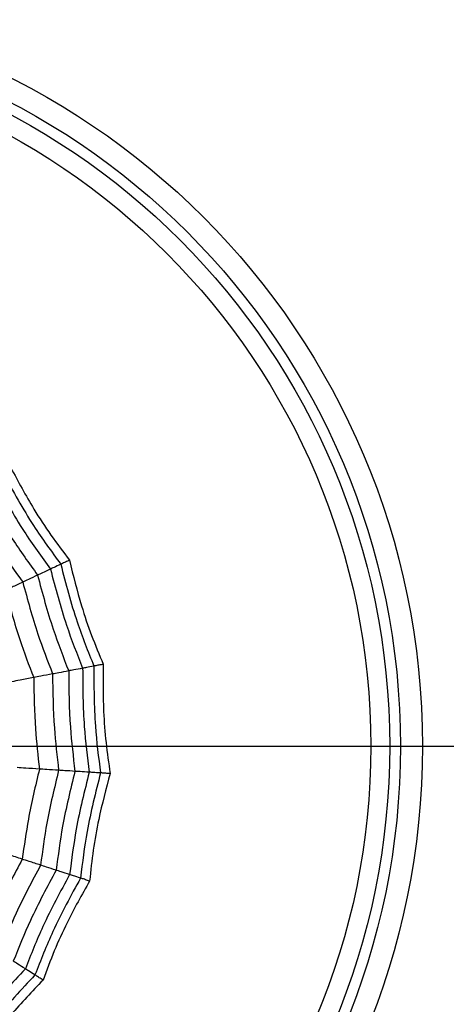
# Model space of a CAD drawing. Units: millimetres. Extents: x -40 to 297, y 0 to 430.
# Drawn here: x 161 to 167, y 278 to 291 of the extents above; entities that cross this region are included whole.
import ezdxf

# ---------------------------------------------------------------- set-up
doc = ezdxf.new("R2010")
doc.units = ezdxf.units.MM
doc.layers.add('COTAS', color=250, linetype='Continuous', lineweight=9)
doc.styles.get("Standard").update_dxf_attribs({"font": 'arial.ttf'})
doc.dimstyles.new('ISO-25', dxfattribs={"dimtxt": 4, "dimasz": 2.5, "dimexe": 1.25, "dimexo": 0.625, "dimtad": 1, "dimdec": 0, "dimtxsty": 'Standard', "dimcen": 2.5, "dimadec": 0, "dimazin": 0, "dimtfac": 1, "dimtdec": 0, "dimtmove": 0, "dimatfit": 3, "dimfxl": 1, "dimarcsym": 0})

# ---------------------------------------------------------------- blocks, each defined once
blk = doc.blocks.new('*D42')
at = {"layer": 'COTAS', "color": 0, "lineweight": -2}
for p, q in [((159.979, 324.368), (221.954, 324.368)), ((220.704, 321.868), (220.704, 283.868)), ((159.979, 281.368), (221.954, 281.368))]:
    blk.add_line(p, q, dxfattribs=at)
at = {"layer": 'COTAS', "color": 0}
for points in [[(221.12, 321.868), (220.287, 321.868), (220.704, 324.368)], [(220.287, 283.868), (221.12, 283.868), (220.704, 281.368)]]:
    blk.add_solid(points, dxfattribs=at)
at = {"layer": 'Defpoints', "color": 0}
for p in [(159.354, 324.368), (159.354, 281.368), (220.704, 281.368)]:
    blk.add_point(p, dxfattribs=at)
at = {"layer": 'COTAS', "color": 0, "insert": (218.037, 302.868), "char_height": 4, "attachment_point": 5, "rotation": 90}
blk.add_mtext('43', dxfattribs=at)

msp = doc.modelspace()

# ---------------------------------------------------------------- linework, layer by layer
at = {"color": 7, "linetype": 'Continuous', "lineweight": 25}
for radius in [18.62, 18.332, 16.832, 9.942, 9.65, 9.507, 9.257]:
    msp.add_circle((156.854, 281.368), radius, dxfattribs=at)
for points, knots in [([(161.227, 284.986), (161.355, 284.753), (161.585, 284.337), (161.866, 283.954), (161.989, 283.785)], [0, 0, 0, 0, 0.5599475, 1, 1, 1, 1]), ([(161.325, 285.067), (161.424, 284.882), (161.588, 284.576), (161.855, 284.169), (162.021, 283.949), (162.104, 283.839)], [0, 0, 0, 0, 0.431945, 0.715441, 1, 1, 1, 1]), ([(161.11, 284.889), (161.236, 284.663), (161.461, 284.259), (161.732, 283.885), (161.852, 283.72)], [0, 0, 0, 0, 0.559955, 1, 1, 1, 1]), ([(160.964, 284.769), (161.087, 284.551), (161.306, 284.162), (161.566, 283.799), (161.681, 283.64)], [0, 0, 0, 0, 0.559961, 1, 1, 1, 1]), ([(160.797, 284.63), (160.915, 284.422), (161.126, 284.049), (161.375, 283.701), (161.484, 283.547)], [0, 0, 0, 0, 0.559965, 1, 1, 1, 1]), ([(161.989, 283.785), (161.956, 283.769), (161.898, 283.742), (161.866, 283.727), (161.852, 283.72)], [0, 0, 0, 0, 0.559988, 1, 1, 1, 1]), ([(162.104, 283.839), (162.086, 283.83), (162.055, 283.816), (162.024, 283.801), (162.003, 283.791), (161.994, 283.787), (161.989, 283.785)], [0, 0, 0, 0, 0.339993, 0.559995, 0.779998, 1, 1, 1, 1]), ([(161.989, 283.785), (162.056, 283.527), (162.175, 283.067), (162.351, 282.626), (162.429, 282.432)], [0, 0, 0, 0, 0.559948, 1, 1, 1, 1]), ([(162.104, 283.839), (162.154, 283.635), (162.237, 283.298), (162.394, 282.838), (162.5, 282.583), (162.554, 282.456)], [0, 0, 0, 0, 0.431945, 0.715441, 1, 1, 1, 1]), ([(161.681, 283.64), (161.638, 283.62), (161.561, 283.583), (161.508, 283.558), (161.484, 283.547)], [0, 0, 0, 0, 0.559989, 1, 1, 1, 1]), ([(161.852, 283.72), (161.813, 283.702), (161.745, 283.67), (161.7, 283.649), (161.681, 283.64)], [0, 0, 0, 0, 0.559989, 1, 1, 1, 1]), ([(161.681, 283.64), (161.745, 283.398), (161.86, 282.967), (162.023, 282.551), (162.094, 282.368)], [0, 0, 0, 0, 0.5599608, 1, 1, 1, 1]), ([(161.852, 283.72), (161.918, 283.47), (162.035, 283.023), (162.205, 282.593), (162.28, 282.403)], [0, 0, 0, 0, 0.559955, 1, 1, 1, 1]), ([(161.484, 283.547), (161.434, 283.524), (161.344, 283.481), (161.28, 283.451), (161.252, 283.438)], [0, 0, 0, 0, 0.559985, 1, 1, 1, 1]), ([(161.484, 283.547), (161.547, 283.316), (161.658, 282.902), (161.813, 282.503), (161.88, 282.327)], [0, 0, 0, 0, 0.559965, 1, 1, 1, 1]), ([(161.252, 283.438), (161.313, 283.219), (161.42, 282.826), (161.565, 282.446), (161.629, 282.279)], [0, 0, 0, 0, 0.559969, 1, 1, 1, 1]), ([(162.094, 282.368), (162.048, 282.359), (161.964, 282.343), (161.906, 282.332), (161.88, 282.327)], [0, 0, 0, 0, 0.559989, 1, 1, 1, 1]), ([(162.28, 282.403), (162.238, 282.395), (162.163, 282.381), (162.115, 282.372), (162.094, 282.368)], [0, 0, 0, 0, 0.559989, 1, 1, 1, 1]), ([(162.094, 282.368), (162.097, 282.118), (162.101, 281.672), (162.154, 281.228), (162.178, 281.033)], [0, 0, 0, 0, 0.559961, 1, 1, 1, 1]), ([(162.429, 282.432), (162.393, 282.425), (162.33, 282.413), (162.295, 282.406), (162.28, 282.403)], [0, 0, 0, 0, 0.5599879, 1, 1, 1, 1]), ([(162.28, 282.403), (162.281, 282.144), (162.284, 281.682), (162.341, 281.223), (162.367, 281.022)], [0, 0, 0, 0, 0.559955, 1, 1, 1, 1]), ([(162.554, 282.456), (162.534, 282.452), (162.5, 282.446), (162.467, 282.439), (162.444, 282.435), (162.434, 282.433), (162.429, 282.432)], [0, 0, 0, 0, 0.339993, 0.559995, 0.779998, 1, 1, 1, 1]), ([(162.429, 282.432), (162.429, 282.166), (162.43, 281.69), (162.491, 281.219), (162.518, 281.012)], [0, 0, 0, 0, 0.5599475, 1, 1, 1, 1]), ([(162.554, 282.456), (162.551, 282.246), (162.548, 281.898), (162.586, 281.414), (162.625, 281.141), (162.645, 281.004)], [0, 0, 0, 0, 0.431945, 0.715441, 1, 1, 1, 1]), ([(161.629, 282.279), (161.566, 282.267), (161.455, 282.246), (161.373, 282.23), (161.337, 282.224)], [0, 0, 0, 0, 0.559983, 1, 1, 1, 1]), ([(161.88, 282.327), (161.826, 282.317), (161.728, 282.298), (161.659, 282.285), (161.629, 282.279)], [0, 0, 0, 0, 0.559985, 1, 1, 1, 1]), ([(161.629, 282.279), (161.633, 282.052), (161.639, 281.645), (161.685, 281.241), (161.706, 281.063)], [0, 0, 0, 0, 0.559969, 1, 1, 1, 1]), ([(161.88, 282.327), (161.883, 282.087), (161.889, 281.659), (161.939, 281.234), (161.961, 281.047)], [0, 0, 0, 0, 0.559965, 1, 1, 1, 1]), ([(161.706, 281.063), (161.642, 281.067), (161.528, 281.074), (161.445, 281.08), (161.409, 281.082)], [0, 0, 0, 0, 0.559983, 1, 1, 1, 1]), ([(161.706, 281.063), (161.652, 280.842), (161.558, 280.446), (161.502, 280.043), (161.477, 279.866)], [0, 0, 0, 0, 0.559969, 1, 1, 1, 1]), ([(161.961, 281.047), (161.906, 281.051), (161.807, 281.057), (161.736, 281.061), (161.706, 281.063)], [0, 0, 0, 0, 0.559985, 1, 1, 1, 1]), ([(161.961, 281.047), (161.904, 280.814), (161.803, 280.398), (161.746, 279.974), (161.721, 279.787)], [0, 0, 0, 0, 0.559965, 1, 1, 1, 1]), ([(162.178, 281.033), (162.118, 280.791), (162.011, 280.357), (161.953, 279.915), (161.928, 279.72)], [0, 0, 0, 0, 0.559961, 1, 1, 1, 1]), ([(162.178, 281.033), (162.131, 281.036), (162.046, 281.042), (161.987, 281.045), (161.961, 281.047)], [0, 0, 0, 0, 0.559989, 1, 1, 1, 1]), ([(162.367, 281.022), (162.324, 281.024), (162.248, 281.029), (162.2, 281.032), (162.178, 281.033)], [0, 0, 0, 0, 0.559989, 1, 1, 1, 1]), ([(162.367, 281.022), (162.304, 280.77), (162.191, 280.322), (162.133, 279.863), (162.107, 279.661)], [0, 0, 0, 0, 0.559955, 1, 1, 1, 1]), ([(162.518, 281.012), (162.452, 280.754), (162.335, 280.294), (162.277, 279.822), (162.251, 279.615)], [0, 0, 0, 0, 0.559948, 1, 1, 1, 1]), ([(162.518, 281.012), (162.482, 281.014), (162.417, 281.018), (162.382, 281.021), (162.367, 281.022)], [0, 0, 0, 0, 0.559988, 1, 1, 1, 1]), ([(162.645, 281.004), (162.591, 280.801), (162.501, 280.466), (162.417, 279.987), (162.387, 279.713), (162.372, 279.575)], [0, 0, 0, 0, 0.431945, 0.715441, 1, 1, 1, 1]), ([(162.645, 281.004), (162.625, 281.005), (162.591, 281.007), (162.557, 281.01), (162.533, 281.011), (162.523, 281.012), (162.518, 281.012)], [0, 0, 0, 0, 0.339993, 0.559995, 0.779998, 1, 1, 1, 1]), ([(161.477, 279.866), (161.371, 279.665), (161.18, 279.305), (161.026, 278.929), (160.958, 278.764)], [0, 0, 0, 0, 0.559969, 1, 1, 1, 1]), ([(161.477, 279.866), (161.417, 279.886), (161.308, 279.921), (161.229, 279.947), (161.194, 279.958)], [0, 0, 0, 0, 0.559983, 1, 1, 1, 1]), ([(161.721, 279.787), (161.668, 279.804), (161.573, 279.835), (161.507, 279.857), (161.477, 279.866)], [0, 0, 0, 0, 0.559985, 1, 1, 1, 1]), ([(161.721, 279.787), (161.608, 279.575), (161.406, 279.198), (161.245, 278.801), (161.174, 278.626)], [0, 0, 0, 0, 0.559965, 1, 1, 1, 1]), ([(161.928, 279.72), (161.809, 279.5), (161.598, 279.106), (161.431, 278.692), (161.358, 278.51)], [0, 0, 0, 0, 0.559961, 1, 1, 1, 1]), ([(161.928, 279.72), (161.882, 279.734), (161.802, 279.761), (161.745, 279.779), (161.721, 279.787)], [0, 0, 0, 0, 0.559989, 1, 1, 1, 1]), ([(162.107, 279.661), (162.067, 279.675), (161.994, 279.698), (161.948, 279.713), (161.928, 279.72)], [0, 0, 0, 0, 0.559989, 1, 1, 1, 1]), ([(162.107, 279.661), (161.984, 279.434), (161.763, 279.027), (161.593, 278.598), (161.518, 278.409)], [0, 0, 0, 0, 0.559955, 1, 1, 1, 1]), ([(162.251, 279.615), (162.124, 279.381), (161.895, 278.964), (161.722, 278.522), (161.646, 278.327)], [0, 0, 0, 0, 0.5599475, 1, 1, 1, 1]), ([(162.251, 279.615), (162.217, 279.626), (162.156, 279.646), (162.122, 279.657), (162.107, 279.661)], [0, 0, 0, 0, 0.559988, 1, 1, 1, 1]), ([(162.372, 279.575), (162.353, 279.582), (162.321, 279.592), (162.288, 279.603), (162.266, 279.61), (162.256, 279.613), (162.251, 279.615)], [0, 0, 0, 0, 0.339993, 0.559995, 0.779998, 1, 1, 1, 1]), ([(162.372, 279.575), (162.269, 279.393), (162.099, 279.09), (161.898, 278.647), (161.802, 278.389), (161.753, 278.259)], [0, 0, 0, 0, 0.431945, 0.715441, 1, 1, 1, 1]), ([(161.518, 278.409), (161.341, 278.219), (161.027, 277.88), (160.755, 277.506), (160.635, 277.342)], [0, 0, 0, 0, 0.559955, 1, 1, 1, 1]), ([(161.518, 278.409), (161.482, 278.431), (161.418, 278.472), (161.376, 278.498), (161.358, 278.51)], [0, 0, 0, 0, 0.559989, 1, 1, 1, 1]), ([(161.646, 278.327), (161.615, 278.347), (161.561, 278.381), (161.531, 278.4), (161.518, 278.409)], [0, 0, 0, 0, 0.5599879, 1, 1, 1, 1]), ([(161.646, 278.327), (161.464, 278.133), (161.139, 277.786), (160.861, 277.401), (160.739, 277.231)], [0, 0, 0, 0, 0.559948, 1, 1, 1, 1]), ([(161.753, 278.259), (161.736, 278.27), (161.707, 278.288), (161.679, 278.306), (161.659, 278.319), (161.65, 278.325), (161.646, 278.327)], [0, 0, 0, 0, 0.339993, 0.559995, 0.779998, 1, 1, 1, 1]), ([(161.753, 278.259), (161.608, 278.108), (161.367, 277.857), (161.063, 277.478), (160.905, 277.252), (160.826, 277.139)], [0, 0, 0, 0, 0.431945, 0.715441, 1, 1, 1, 1])]:
    msp.add_open_spline(points, degree=3, knots=knots, dxfattribs=at)

# ---------------------------------------------------------------- dimensions: what is measured, and where the dimension line sits
at = {"layer": 'COTAS'}
dim = msp.add_linear_dim(base=(220.704, 281.368), p1=(159.354, 324.368), p2=(159.354, 281.368), angle=90, dimstyle='ISO-25', dxfattribs=at)
dim.commit()
dim.dimension.update_dxf_attribs({"geometry": '*D42', "text_midpoint": (218.037, 302.868)})

doc.saveas('drawing.dxf')
